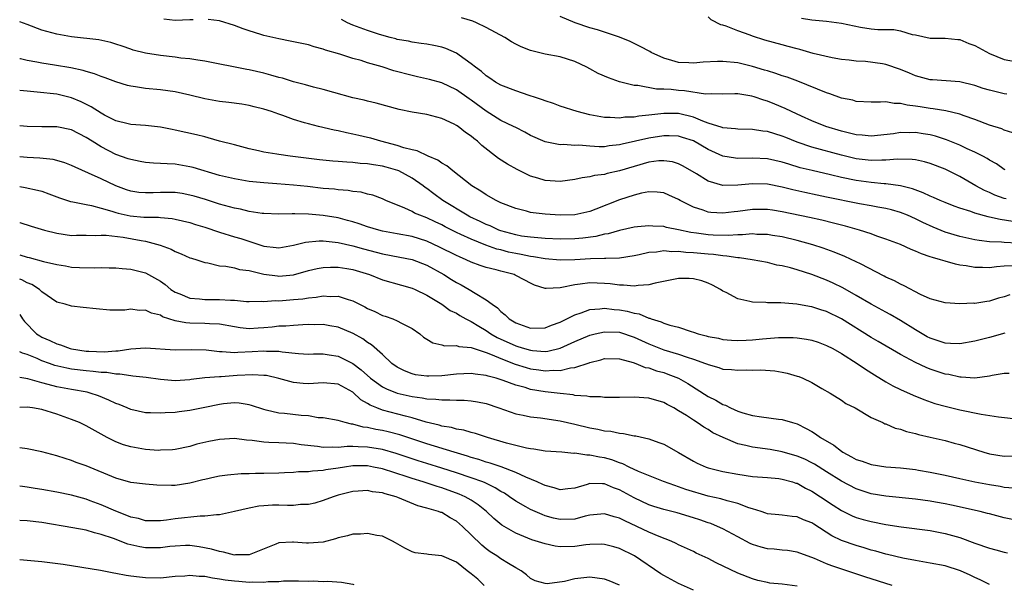
# Model space of a CAD drawing. Units: inches. Extents: x 2634000 to 2637000, y 1503000 to 1506000.
# Drawn here: x 2634000 to 2634133, y 1505203 to 1505279 of the extents above; entities that cross this region are included whole.
import ezdxf

# ---------------------------------------------------------------- set-up
doc = ezdxf.new("R2010")
doc.units = ezdxf.units.IN
doc.header["$MEASUREMENT"] = 0
doc.layers.add('LD26341503_2ft', color=111, linetype='Continuous')

msp = doc.modelspace()

# ---------------------------------------------------------------- linework, layer by layer
at = {"layer": 'LD26341503_2ft'}
for points, elevation in [([(2634134.74, 1505249.26), (2634133, 1505249.34), (2634132.61, 1505249.39), (2634131, 1505249.44), (2634129.59, 1505249.59), (2634129, 1505249.7), (2634127, 1505250.13), (2634125, 1505250.72), (2634123.38, 1505251.38), (2634122.01, 1505252.01), (2634121, 1505252.52), (2634119.93, 1505253), (2634119, 1505253.38), (2634117.74, 1505253.74), (2634117, 1505253.92), (2634115.9, 1505254.1), (2634115, 1505254.28), (2634113.46, 1505254.54), (2634109, 1505255.46), (2634107.71, 1505255.71), (2634106.06, 1505256.06), (2634104.43, 1505256.43), (2634103, 1505256.8), (2634101, 1505257.19), (2634099, 1505257.24), (2634097, 1505257.05), (2634095, 1505257.04), (2634093, 1505257.61), (2634091.41, 1505258.59), (2634089.64, 1505259.64), (2634089, 1505259.95), (2634088.2, 1505260.2), (2634087, 1505260.38), (2634086.34, 1505260.34), (2634085, 1505260.17), (2634083, 1505259.61), (2634081, 1505258.99), (2634079.36, 1505258.64), (2634079, 1505258.53), (2634077.64, 1505258.36), (2634077, 1505258.19), (2634075.96, 1505258.04), (2634075, 1505257.83), (2634073, 1505257.58), (2634071, 1505257.69), (2634069.99, 1505258.01), (2634069, 1505258.29), (2634067.18, 1505259.18), (2634065.91, 1505259.91), (2634064.69, 1505260.69), (2634062.43, 1505262.43), (2634061.84, 1505263), (2634061.36, 1505263.36), (2634061, 1505263.69), (2634060.2, 1505264.2), (2634059.22, 1505265), (2634059, 1505265.15), (2634058.7, 1505265.3), (2634057, 1505266.08), (2634055, 1505266.6), (2634053, 1505266.93), (2634051.28, 1505267.28), (2634048.14, 1505268.14), (2634047, 1505268.4), (2634046.53, 1505268.53), (2634045, 1505268.86), (2634042.43, 1505269.57), (2634041, 1505270), (2634039.69, 1505270.31), (2634038.62, 1505270.62), (2634037, 1505271.02), (2634035.5, 1505271.5), (2634035, 1505271.62), (2634033.94, 1505271.94), (2634033, 1505272.19), (2634031, 1505272.63), (2634030.68, 1505272.68), (2634025, 1505273.82), (2634024.06, 1505273.94), (2634023, 1505274.13), (2634021.76, 1505274.24), (2634021, 1505274.36), (2634019, 1505274.59), (2634017, 1505274.91), (2634015.32, 1505275.32), (2634015, 1505275.44), (2634013.82, 1505275.82), (2634013, 1505276.12), (2634012.33, 1505276.33), (2634010.69, 1505276.69), (2634007, 1505277.12), (2634005, 1505277.47), (2634003, 1505278.02), (2634001, 1505278.76), (2634000, 1505279.15)], 9170), ([(2634023.42, 1505279.42), (2634023, 1505279.38), (2634021, 1505279.31), (2634019.47, 1505279.47)], 9172), ([(2634134.17, 1505252.17), (2634132.42, 1505252.42), (2634131, 1505252.77), (2634130.8, 1505252.8), (2634129, 1505253.31), (2634128.5, 1505253.5), (2634127, 1505253.95), (2634126.22, 1505254.22), (2634125, 1505254.71), (2634124.33, 1505255), (2634123.42, 1505255.42), (2634123, 1505255.59), (2634122.05, 1505256.05), (2634120.58, 1505256.58), (2634118.99, 1505256.99), (2634117, 1505257.24), (2634116.75, 1505257.25), (2634115, 1505257.41), (2634113, 1505257.68), (2634111, 1505258.1), (2634109.54, 1505258.46), (2634107.03, 1505259.03), (2634105.43, 1505259.43), (2634103.89, 1505259.89), (2634103, 1505260.19), (2634101, 1505260.65), (2634099, 1505260.74), (2634097, 1505260.68), (2634096.7, 1505260.7), (2634095, 1505260.97), (2634093, 1505261.87), (2634091, 1505263.04), (2634089.53, 1505263.53), (2634089, 1505263.68), (2634087.73, 1505263.73), (2634087, 1505263.73), (2634085, 1505263.42), (2634081.39, 1505262.61), (2634081, 1505262.5), (2634079.63, 1505262.37), (2634079, 1505262.27), (2634078.26, 1505262.26), (2634077, 1505262.33), (2634075.54, 1505262.46), (2634075, 1505262.45), (2634073.44, 1505262.56), (2634073, 1505262.54), (2634071, 1505262.91), (2634069, 1505263.8), (2634068.23, 1505264.23), (2634067, 1505264.85), (2634066.72, 1505265), (2634065, 1505265.82), (2634063, 1505267.07), (2634061, 1505268.54), (2634060.72, 1505268.72), (2634059, 1505269.96), (2634057, 1505270.9), (2634055.34, 1505271.34), (2634053.72, 1505271.72), (2634053, 1505271.86), (2634050.53, 1505272.53), (2634048.95, 1505273.05), (2634047, 1505273.61), (2634046.11, 1505273.89), (2634045, 1505274.18), (2634043.26, 1505274.74), (2634041.31, 1505275.31), (2634041, 1505275.45), (2634039.76, 1505275.76), (2634039, 1505276.01), (2634036.52, 1505276.52), (2634035, 1505276.82), (2634033, 1505277.29), (2634032.57, 1505277.43), (2634031, 1505277.9), (2634030.17, 1505278.17), (2634029, 1505278.64), (2634027, 1505279.27), (2634025.46, 1505279.46)], 9172), ([(2634133.23, 1505255.23), (2634133, 1505255.28), (2634131.73, 1505255.73), (2634131, 1505256.06), (2634130.33, 1505256.34), (2634129.16, 1505257), (2634127, 1505258.25), (2634125, 1505259.21), (2634123, 1505259.98), (2634122.22, 1505260.22), (2634121, 1505260.49), (2634120.55, 1505260.55), (2634118.58, 1505260.58), (2634117, 1505260.43), (2634116.45, 1505260.45), (2634115, 1505260.4), (2634113, 1505260.64), (2634111, 1505261.11), (2634107, 1505262.21), (2634105, 1505262.88), (2634103.49, 1505263.49), (2634103, 1505263.7), (2634101.99, 1505263.99), (2634101, 1505264.33), (2634100.38, 1505264.38), (2634099, 1505264.61), (2634097, 1505264.64), (2634096.69, 1505264.69), (2634095, 1505264.81), (2634094.87, 1505264.87), (2634093, 1505265.46), (2634092.28, 1505265.72), (2634091, 1505266.27), (2634089, 1505266.75), (2634087, 1505266.76), (2634085.41, 1505266.59), (2634085, 1505266.52), (2634083.61, 1505266.39), (2634083, 1505266.27), (2634081.75, 1505266.25), (2634081, 1505266.12), (2634079.77, 1505266.23), (2634079, 1505266.21), (2634077.5, 1505266.5), (2634077, 1505266.57), (2634075.3, 1505267), (2634073, 1505267.75), (2634072.09, 1505268.09), (2634071, 1505268.44), (2634070.61, 1505268.61), (2634069.4, 1505269), (2634069.11, 1505269.11), (2634068.8, 1505269.2), (2634067, 1505269.82), (2634065, 1505270.58), (2634064.25, 1505271), (2634063.52, 1505271.52), (2634063, 1505271.82), (2634062.4, 1505272.4), (2634061.55, 1505273), (2634061, 1505273.47), (2634059.36, 1505274.64), (2634059, 1505274.91), (2634057.54, 1505275.54), (2634057, 1505275.72), (2634055.92, 1505275.92), (2634055, 1505276.09), (2634054.22, 1505276.22), (2634053, 1505276.37), (2634052.5, 1505276.5), (2634051, 1505276.76), (2634050.82, 1505276.82), (2634050.06, 1505277), (2634048.58, 1505277.42), (2634047, 1505277.95), (2634045, 1505278.68), (2634044.3, 1505279), (2634043.45, 1505279.45)], 9174), ([(2634133.12, 1505259.12), (2634133, 1505259.19), (2634131.93, 1505259.93), (2634131, 1505260.46), (2634130.68, 1505260.68), (2634130.09, 1505261), (2634129, 1505261.55), (2634128, 1505262), (2634127, 1505262.47), (2634125.21, 1505263.21), (2634123.7, 1505263.7), (2634123, 1505263.86), (2634122.02, 1505264.02), (2634121, 1505264.17), (2634120.15, 1505264.15), (2634119, 1505264.17), (2634118.02, 1505264.02), (2634115, 1505263.69), (2634113.81, 1505263.81), (2634113, 1505263.86), (2634112.1, 1505264.1), (2634111, 1505264.35), (2634108.89, 1505265), (2634107, 1505265.78), (2634105.62, 1505266.38), (2634104.26, 1505267), (2634103.42, 1505267.42), (2634102, 1505268), (2634101, 1505268.41), (2634100.53, 1505268.53), (2634099.23, 1505269), (2634098.9, 1505269.1), (2634097, 1505269.4), (2634096.58, 1505269.42), (2634095, 1505269.36), (2634093.39, 1505269.39), (2634092.64, 1505269.36), (2634089.82, 1505269.82), (2634089, 1505269.86), (2634088.02, 1505269.98), (2634087, 1505270.04), (2634086.04, 1505270.04), (2634083.49, 1505270.51), (2634083, 1505270.54), (2634081.02, 1505271.02), (2634079.55, 1505271.55), (2634078.16, 1505272.16), (2634077, 1505272.8), (2634076.62, 1505273), (2634075, 1505273.75), (2634073, 1505274.38), (2634071, 1505274.77), (2634069, 1505275.24), (2634067.76, 1505275.76), (2634067, 1505276.1), (2634066.42, 1505276.42), (2634065.54, 1505277), (2634063, 1505278.38), (2634061.69, 1505279), (2634061.2, 1505279.2), (2634059.69, 1505279.69)], 9176), ([(2634134.15, 1505264.15), (2634133, 1505264.5), (2634132.67, 1505264.67), (2634131, 1505265.19), (2634129, 1505265.95), (2634127.56, 1505266.44), (2634127, 1505266.66), (2634125.11, 1505267.11), (2634123.4, 1505267.4), (2634123, 1505267.43), (2634121.64, 1505267.64), (2634121, 1505267.76), (2634119.88, 1505267.88), (2634119, 1505268.12), (2634118.12, 1505268.12), (2634117, 1505268.32), (2634116.27, 1505268.28), (2634115, 1505268.3), (2634113, 1505268.39), (2634112.53, 1505268.53), (2634111, 1505268.84), (2634109.42, 1505269.42), (2634109, 1505269.54), (2634105.11, 1505271.11), (2634103.65, 1505271.65), (2634103, 1505271.85), (2634102.16, 1505272.16), (2634101, 1505272.49), (2634100.62, 1505272.62), (2634099, 1505273.1), (2634097, 1505273.58), (2634095, 1505273.77), (2634094.24, 1505273.76), (2634092.32, 1505273.68), (2634091, 1505273.55), (2634090.4, 1505273.6), (2634089, 1505273.63), (2634088.08, 1505273.92), (2634087, 1505274.21), (2634085.28, 1505275), (2634085.11, 1505275.11), (2634083.81, 1505275.81), (2634083, 1505276.21), (2634082.46, 1505276.46), (2634081, 1505277.07), (2634079, 1505277.73), (2634078.07, 1505278.07), (2634077, 1505278.32), (2634075.02, 1505279), (2634073, 1505279.85)], 9178), ([(2634133.36, 1505269.36), (2634133, 1505269.41), (2634131, 1505269.88), (2634130.14, 1505270.14), (2634129, 1505270.53), (2634127, 1505271.01), (2634123.29, 1505271.29), (2634123, 1505271.3), (2634121, 1505271.85), (2634120.18, 1505272.18), (2634119, 1505272.71), (2634117, 1505273.37), (2634116.55, 1505273.45), (2634114.23, 1505273.77), (2634113, 1505273.82), (2634112.04, 1505273.96), (2634111, 1505274.06), (2634109.75, 1505274.25), (2634107.16, 1505274.84), (2634105.38, 1505275.38), (2634105, 1505275.46), (2634103.81, 1505275.81), (2634103, 1505276.02), (2634100.66, 1505276.66), (2634099, 1505277.2), (2634098.65, 1505277.35), (2634097, 1505277.91), (2634095.44, 1505278.56), (2634095, 1505278.68), (2634094.72, 1505278.72), (2634093.39, 1505279.39), (2634093, 1505279.8)], 9180), ([(2634105.61, 1505279.61), (2634107, 1505279.38), (2634109, 1505279.2), (2634111, 1505278.96), (2634113.58, 1505278.42), (2634115, 1505278.19), (2634115.91, 1505278.09), (2634118.08, 1505278.08), (2634119, 1505277.91), (2634120.56, 1505277.44), (2634121, 1505277.36), (2634123, 1505276.92), (2634125, 1505276.91), (2634126.73, 1505276.73), (2634127, 1505276.73), (2634128.21, 1505276.21), (2634129, 1505275.94), (2634131, 1505274.85), (2634133, 1505274.03), (2634135, 1505273.67)], 9182), ([(2634134.17, 1505246.17), (2634133, 1505246.14), (2634131.94, 1505246.06), (2634131, 1505245.91), (2634130.04, 1505245.96), (2634129, 1505245.94), (2634127.83, 1505246.17), (2634127, 1505246.29), (2634126.4, 1505246.4), (2634125, 1505246.8), (2634124.37, 1505247), (2634123.29, 1505247.29), (2634123, 1505247.41), (2634121.81, 1505247.81), (2634121, 1505248.18), (2634120.4, 1505248.4), (2634119, 1505249.04), (2634117, 1505249.79), (2634115.8, 1505250.2), (2634115, 1505250.49), (2634113.44, 1505251), (2634111.53, 1505251.53), (2634111, 1505251.66), (2634109.95, 1505251.95), (2634108.34, 1505252.34), (2634106.7, 1505252.7), (2634103, 1505253.49), (2634101.68, 1505253.68), (2634101, 1505253.79), (2634099, 1505253.78), (2634097, 1505253.5), (2634096.53, 1505253.47), (2634095, 1505253.27), (2634093.37, 1505253.37), (2634093, 1505253.42), (2634092.32, 1505253.68), (2634091, 1505254.1), (2634089.22, 1505255), (2634089, 1505255.13), (2634087.7, 1505255.7), (2634087, 1505256.02), (2634086.13, 1505256.13), (2634085, 1505256.16), (2634083.99, 1505255.99), (2634083, 1505255.73), (2634081, 1505255.09), (2634077.82, 1505253.82), (2634077, 1505253.51), (2634075, 1505253.05), (2634073, 1505253.01), (2634071, 1505253.15), (2634069.34, 1505253.34), (2634069, 1505253.4), (2634068.44, 1505253.57), (2634067, 1505253.92), (2634065, 1505254.7), (2634064.34, 1505255), (2634063, 1505255.75), (2634062.28, 1505256.28), (2634061.08, 1505257), (2634058.53, 1505259), (2634057.7, 1505259.7), (2634057, 1505260.06), (2634056.47, 1505260.47), (2634055.16, 1505261), (2634053.69, 1505261.69), (2634053, 1505261.83), (2634051.89, 1505262.11), (2634051, 1505262.41), (2634048.77, 1505263), (2634047.41, 1505263.41), (2634047, 1505263.51), (2634045.79, 1505263.79), (2634045, 1505263.98), (2634044.13, 1505264.13), (2634043, 1505264.41), (2634042.49, 1505264.49), (2634040.34, 1505265), (2634039, 1505265.35), (2634038.49, 1505265.51), (2634037, 1505265.93), (2634035.54, 1505266.46), (2634035, 1505266.64), (2634034.03, 1505267), (2634033, 1505267.34), (2634031.67, 1505267.67), (2634031, 1505267.83), (2634029.99, 1505267.99), (2634028.23, 1505268.23), (2634027, 1505268.39), (2634025, 1505268.74), (2634023, 1505269.22), (2634021, 1505269.66), (2634019, 1505269.94), (2634017, 1505270.14), (2634015.63, 1505270.37), (2634015, 1505270.45), (2634014.55, 1505270.55), (2634013, 1505271.01), (2634011.55, 1505271.55), (2634011, 1505271.73), (2634010.1, 1505272.1), (2634009, 1505272.42), (2634008.57, 1505272.57), (2634006.93, 1505272.93), (2634004.72, 1505273.28), (2634003, 1505273.53), (2634002.32, 1505273.68), (2634001, 1505273.92), (2634000.11, 1505274.11), (2634000, 1505274.15)], 9168), ([(2634133.75, 1505242.25), (2634133, 1505242.01), (2634132.2, 1505241.8), (2634131, 1505241.41), (2634130.62, 1505241.38), (2634129, 1505241.11), (2634128.88, 1505241.12), (2634127, 1505241.06), (2634125, 1505241.16), (2634123, 1505241.71), (2634121.69, 1505242.31), (2634119.48, 1505243.48), (2634119, 1505243.69), (2634118.16, 1505244.16), (2634117, 1505244.67), (2634116.79, 1505244.79), (2634113.57, 1505246.43), (2634113, 1505246.74), (2634111.46, 1505247.46), (2634110.03, 1505248.03), (2634108.55, 1505248.55), (2634107.14, 1505249), (2634105, 1505249.6), (2634103, 1505250.09), (2634101.71, 1505250.29), (2634101, 1505250.42), (2634099.57, 1505250.43), (2634099, 1505250.48), (2634097.64, 1505250.36), (2634097, 1505250.38), (2634095.71, 1505250.29), (2634093.67, 1505250.33), (2634093, 1505250.37), (2634091.41, 1505250.59), (2634090.67, 1505250.67), (2634089, 1505251.05), (2634087.37, 1505251.37), (2634087, 1505251.47), (2634085.53, 1505251.53), (2634085, 1505251.59), (2634083.43, 1505251.43), (2634083, 1505251.4), (2634081, 1505250.95), (2634079.48, 1505250.52), (2634079, 1505250.46), (2634077.84, 1505250.16), (2634076.07, 1505249.93), (2634075, 1505249.84), (2634073, 1505249.8), (2634071, 1505249.88), (2634069.98, 1505249.98), (2634069, 1505250.03), (2634067.79, 1505250.2), (2634067, 1505250.35), (2634065, 1505250.9), (2634064.74, 1505251), (2634063.56, 1505251.56), (2634063, 1505251.77), (2634062.18, 1505252.18), (2634060.81, 1505252.81), (2634060.45, 1505253), (2634057.17, 1505255), (2634055.92, 1505255.92), (2634055, 1505256.62), (2634054.77, 1505256.77), (2634054.49, 1505257), (2634053, 1505258.03), (2634051.2, 1505259), (2634051.06, 1505259.06), (2634049.51, 1505259.51), (2634049, 1505259.65), (2634047.8, 1505259.8), (2634047, 1505259.96), (2634046.01, 1505260.01), (2634045, 1505260.14), (2634044.17, 1505260.17), (2634043, 1505260.27), (2634042.32, 1505260.32), (2634040.5, 1505260.5), (2634036.52, 1505261), (2634035, 1505261.22), (2634034.72, 1505261.28), (2634033, 1505261.55), (2634032.27, 1505261.73), (2634031, 1505261.99), (2634029, 1505262.5), (2634027, 1505263.03), (2634025.48, 1505263.48), (2634025, 1505263.59), (2634023.88, 1505263.88), (2634021, 1505264.52), (2634020.58, 1505264.58), (2634019, 1505264.92), (2634017, 1505265.14), (2634015, 1505265.28), (2634014.63, 1505265.37), (2634013, 1505265.78), (2634011.46, 1505266.54), (2634011, 1505266.79), (2634009.65, 1505267.65), (2634008.31, 1505268.31), (2634007, 1505268.86), (2634005, 1505269.34), (2634002.36, 1505269.64), (2634001, 1505269.75), (2634000, 1505269.85)], 9166), ([(2634133.08, 1505237.07), (2634131, 1505236.5), (2634129, 1505236), (2634127, 1505235.63), (2634125.71, 1505235.71), (2634125, 1505235.72), (2634123, 1505236.4), (2634122.6, 1505236.6), (2634121, 1505237.55), (2634119, 1505238.8), (2634117.6, 1505239.6), (2634117, 1505239.9), (2634115, 1505241.01), (2634113, 1505242.18), (2634111.19, 1505243.19), (2634109.86, 1505243.86), (2634109, 1505244.25), (2634107, 1505245.01), (2634105, 1505245.63), (2634104.11, 1505245.89), (2634103, 1505246.16), (2634102.29, 1505246.29), (2634101, 1505246.61), (2634098.93, 1505247), (2634097.25, 1505247.25), (2634097, 1505247.26), (2634095.5, 1505247.5), (2634095, 1505247.52), (2634093.7, 1505247.7), (2634093, 1505247.74), (2634091, 1505247.94), (2634089.98, 1505247.98), (2634089, 1505248.12), (2634088.09, 1505248.09), (2634087, 1505248.19), (2634086.04, 1505248.04), (2634085, 1505247.98), (2634083.67, 1505247.67), (2634083, 1505247.54), (2634081, 1505247.23), (2634079.18, 1505247.18), (2634079, 1505247.15), (2634077.11, 1505247.11), (2634075, 1505246.99), (2634073, 1505246.95), (2634071, 1505247.12), (2634069.41, 1505247.41), (2634069, 1505247.44), (2634067.72, 1505247.72), (2634067, 1505247.84), (2634066.04, 1505248.04), (2634065, 1505248.33), (2634064.45, 1505248.45), (2634062.98, 1505248.99), (2634061, 1505249.76), (2634059.58, 1505250.42), (2634059, 1505250.68), (2634057.45, 1505251.45), (2634057, 1505251.7), (2634056.11, 1505252.11), (2634055, 1505252.65), (2634054.04, 1505253), (2634053.31, 1505253.31), (2634053, 1505253.5), (2634052.04, 1505253.96), (2634049.48, 1505255), (2634049, 1505255.23), (2634047.7, 1505255.7), (2634047, 1505255.86), (2634046.11, 1505256.11), (2634045, 1505256.23), (2634044.36, 1505256.36), (2634043, 1505256.46), (2634042.53, 1505256.53), (2634041, 1505256.64), (2634038.87, 1505256.87), (2634037, 1505257.09), (2634034.73, 1505257.27), (2634033, 1505257.37), (2634031, 1505257.57), (2634029, 1505257.91), (2634027, 1505258.39), (2634023.45, 1505259.45), (2634023, 1505259.56), (2634021, 1505259.9), (2634019.94, 1505259.94), (2634019, 1505260.01), (2634018.06, 1505260.06), (2634017, 1505260.14), (2634016.29, 1505260.29), (2634015, 1505260.52), (2634014.65, 1505260.65), (2634013, 1505261.22), (2634011, 1505262.23), (2634009.77, 1505263), (2634009, 1505263.5), (2634007, 1505264.55), (2634005, 1505264.97), (2634003, 1505264.97), (2634001, 1505264.99), (2634000, 1505265.1)], 9164), ([(2634133.65, 1505231.65), (2634133, 1505231.63), (2634131.38, 1505231.38), (2634131, 1505231.3), (2634129, 1505231.02), (2634127.15, 1505231.15), (2634127, 1505231.13), (2634125.5, 1505231.5), (2634125, 1505231.57), (2634123, 1505232.24), (2634122.45, 1505232.45), (2634121, 1505233.11), (2634119, 1505234.19), (2634115.98, 1505235.98), (2634115, 1505236.52), (2634111, 1505239.04), (2634109, 1505240), (2634108.22, 1505240.22), (2634107, 1505240.64), (2634106.68, 1505240.68), (2634104.98, 1505241.02), (2634102.8, 1505241.2), (2634101, 1505241.19), (2634100.79, 1505241.21), (2634099, 1505241.25), (2634098.64, 1505241.36), (2634097, 1505241.71), (2634095.43, 1505242.57), (2634095, 1505242.77), (2634094.67, 1505243), (2634093.57, 1505243.57), (2634093, 1505243.83), (2634092.14, 1505244.14), (2634091, 1505244.43), (2634090.45, 1505244.45), (2634089, 1505244.45), (2634085.83, 1505243.83), (2634085, 1505243.6), (2634083.54, 1505243.54), (2634083, 1505243.43), (2634081.58, 1505243.58), (2634081, 1505243.56), (2634079.75, 1505243.75), (2634079, 1505243.81), (2634077, 1505243.89), (2634075.69, 1505243.69), (2634075, 1505243.63), (2634073.24, 1505243.24), (2634073, 1505243.21), (2634071.12, 1505243.12), (2634071, 1505243.13), (2634069.56, 1505243.56), (2634069, 1505243.82), (2634068.24, 1505244.24), (2634066.94, 1505244.94), (2634066.78, 1505245), (2634065, 1505245.45), (2634064.37, 1505245.63), (2634063, 1505245.97), (2634062.22, 1505246.22), (2634061, 1505246.68), (2634060.33, 1505247), (2634059.39, 1505247.39), (2634059, 1505247.58), (2634056.72, 1505248.72), (2634055, 1505249.49), (2634053, 1505250.12), (2634051, 1505250.52), (2634049, 1505250.88), (2634048.49, 1505251), (2634047, 1505251.44), (2634045.84, 1505251.84), (2634045, 1505252.1), (2634044.3, 1505252.3), (2634043, 1505252.65), (2634041, 1505252.98), (2634039, 1505253.16), (2634037.18, 1505253.18), (2634036.79, 1505253.21), (2634035, 1505253.15), (2634033, 1505253.23), (2634032.75, 1505253.25), (2634031, 1505253.53), (2634029.81, 1505253.81), (2634029, 1505253.95), (2634027, 1505254.5), (2634025.12, 1505255.12), (2634023.58, 1505255.58), (2634023, 1505255.74), (2634021.93, 1505255.93), (2634021, 1505256.07), (2634020.09, 1505256.09), (2634019, 1505256.09), (2634018.05, 1505256.05), (2634017, 1505256.03), (2634016.1, 1505256.1), (2634015, 1505256.26), (2634014.44, 1505256.44), (2634012.97, 1505256.97), (2634011, 1505257.91), (2634009.31, 1505258.69), (2634007.48, 1505259.48), (2634007, 1505259.74), (2634006.09, 1505260.09), (2634005, 1505260.4), (2634004.52, 1505260.52), (2634002.7, 1505260.7), (2634001, 1505260.81), (2634000, 1505260.91)], 9162), ([(2634000, 1505256.87), (2634000.75, 1505256.75), (2634002.41, 1505256.41), (2634003, 1505256.25), (2634003.92, 1505255.92), (2634005.36, 1505255.36), (2634006.87, 1505254.87), (2634007.18, 1505254.82), (2634009, 1505254.44), (2634009.68, 1505254.32), (2634011, 1505253.97), (2634012.45, 1505253.55), (2634013, 1505253.36), (2634013.28, 1505253.28), (2634014.92, 1505252.92), (2634016.77, 1505252.77), (2634017, 1505252.74), (2634018.74, 1505252.74), (2634019, 1505252.7), (2634020.58, 1505252.58), (2634021, 1505252.5), (2634023, 1505252.02), (2634023.76, 1505251.76), (2634025, 1505251.39), (2634027, 1505250.72), (2634029, 1505250.1), (2634029.86, 1505249.86), (2634033, 1505248.84), (2634034.65, 1505248.65), (2634035, 1505248.59), (2634037, 1505248.96), (2634038.61, 1505249.39), (2634040.45, 1505249.55), (2634041, 1505249.54), (2634042.62, 1505249.38), (2634043, 1505249.33), (2634045, 1505248.88), (2634046.46, 1505248.46), (2634049, 1505247.81), (2634051.36, 1505247.36), (2634053, 1505247.02), (2634055, 1505246.26), (2634057.31, 1505245), (2634058.34, 1505244.34), (2634059, 1505243.95), (2634059.62, 1505243.62), (2634060.72, 1505243), (2634061.51, 1505242.49), (2634063, 1505241.6), (2634063.8, 1505241), (2634064.52, 1505240.52), (2634065, 1505240.01), (2634065.57, 1505239.57), (2634066.13, 1505239), (2634067, 1505238.48), (2634069, 1505237.78), (2634071, 1505237.82), (2634071.85, 1505238.15), (2634073, 1505238.55), (2634073.29, 1505238.71), (2634073.91, 1505239), (2634075, 1505239.58), (2634075.84, 1505239.84), (2634077, 1505240.3), (2634078.37, 1505240.37), (2634079, 1505240.47), (2634080.3, 1505240.3), (2634081, 1505240.24), (2634082.05, 1505240.05), (2634083, 1505239.78), (2634083.68, 1505239.68), (2634085, 1505239.1), (2634085.1, 1505239.1), (2634085.32, 1505239), (2634086.63, 1505238.63), (2634087, 1505238.44), (2634087.84, 1505238.16), (2634089, 1505237.9), (2634090.68, 1505237.32), (2634091, 1505237.23), (2634091.64, 1505237), (2634092.73, 1505236.73), (2634093, 1505236.64), (2634094.39, 1505236.39), (2634095, 1505236.25), (2634096.16, 1505236.16), (2634097, 1505236.11), (2634098.14, 1505236.14), (2634099, 1505236.2), (2634100.32, 1505236.32), (2634102.49, 1505236.49), (2634103, 1505236.51), (2634104.5, 1505236.5), (2634105, 1505236.46), (2634106.28, 1505236.28), (2634107, 1505236.12), (2634107.85, 1505235.85), (2634109, 1505235.43), (2634109.83, 1505235), (2634111, 1505234.35), (2634113.14, 1505233), (2634114.23, 1505232.23), (2634115.45, 1505231.45), (2634117, 1505230.51), (2634117.96, 1505229.96), (2634119, 1505229.47), (2634120.7, 1505228.7), (2634122.13, 1505228.13), (2634123.61, 1505227.61), (2634125.17, 1505227.17), (2634127, 1505226.72), (2634129.86, 1505226.14), (2634132.21, 1505225.79), (2634135, 1505225.49)], 9160), ([(2634000, 1505252.02), (2634000.02, 1505252.02), (2634001.53, 1505251.53), (2634003.33, 1505251), (2634005, 1505250.57), (2634007, 1505250.29), (2634007.69, 1505250.31), (2634009, 1505250.31), (2634010.28, 1505250.28), (2634011, 1505250.33), (2634011.69, 1505250.31), (2634013.97, 1505250.03), (2634016.4, 1505249.6), (2634017, 1505249.51), (2634018.98, 1505248.98), (2634020.45, 1505248.45), (2634021, 1505248.11), (2634021.82, 1505247.82), (2634023, 1505247.27), (2634023.2, 1505247.2), (2634023.93, 1505247), (2634025, 1505246.63), (2634025.42, 1505246.58), (2634027, 1505246.19), (2634027.85, 1505246.15), (2634029, 1505245.9), (2634029.69, 1505245.69), (2634031, 1505245.54), (2634033, 1505245.07), (2634034.81, 1505244.81), (2634035, 1505244.8), (2634037, 1505244.98), (2634039, 1505245.55), (2634040.19, 1505245.81), (2634041, 1505245.97), (2634041.99, 1505246.01), (2634043, 1505246), (2634044.18, 1505245.82), (2634045, 1505245.67), (2634047.23, 1505245), (2634049, 1505244.29), (2634051.56, 1505243.56), (2634053, 1505243.18), (2634053.4, 1505243), (2634055, 1505242.2), (2634057, 1505240.98), (2634058.16, 1505240.16), (2634059, 1505239.77), (2634059.47, 1505239.47), (2634060.28, 1505239), (2634061, 1505238.64), (2634062.01, 1505238.01), (2634063, 1505237.45), (2634063.64, 1505237), (2634064.5, 1505236.5), (2634067, 1505235.36), (2634067.29, 1505235.29), (2634068.19, 1505235), (2634069, 1505234.77), (2634069.26, 1505234.74), (2634071, 1505234.63), (2634071.34, 1505234.66), (2634073, 1505235.05), (2634075, 1505235.95), (2634077, 1505236.82), (2634077.73, 1505237), (2634079, 1505237.28), (2634081, 1505237.2), (2634083, 1505236.56), (2634085, 1505235.64), (2634087, 1505234.84), (2634089, 1505234.24), (2634090.16, 1505233.84), (2634091, 1505233.59), (2634092.65, 1505233), (2634092.9, 1505232.9), (2634093, 1505232.84), (2634094.44, 1505232.44), (2634095, 1505232.23), (2634096.16, 1505232.16), (2634097, 1505232.07), (2634098.12, 1505232.12), (2634099, 1505232.11), (2634100.13, 1505232.13), (2634101.99, 1505231.99), (2634103, 1505231.83), (2634103.68, 1505231.68), (2634105, 1505231.3), (2634105.23, 1505231.23), (2634105.78, 1505231), (2634107, 1505230.43), (2634108.37, 1505229.63), (2634109.49, 1505229), (2634111, 1505228.04), (2634111.61, 1505227.61), (2634112.84, 1505227), (2634115, 1505225.7), (2634116.57, 1505225), (2634116.86, 1505224.86), (2634117, 1505224.82), (2634118.26, 1505224.26), (2634119, 1505224.11), (2634119.8, 1505223.8), (2634121, 1505223.52), (2634121.39, 1505223.39), (2634123, 1505223.04), (2634125, 1505222.57), (2634126.24, 1505222.24), (2634127, 1505222.03), (2634130.24, 1505221), (2634131, 1505220.79), (2634133, 1505220.49), (2634135, 1505220.52)], 9158), ([(2634000, 1505247.66), (2634001, 1505247.35), (2634001.29, 1505247.29), (2634003.23, 1505246.77), (2634005, 1505246.34), (2634006.17, 1505246.17), (2634007, 1505246.01), (2634008.06, 1505245.94), (2634010.09, 1505245.91), (2634011, 1505245.97), (2634012.08, 1505245.92), (2634013, 1505245.91), (2634013.82, 1505245.82), (2634015, 1505245.73), (2634017, 1505245.24), (2634019, 1505244.11), (2634019.64, 1505243.64), (2634020.41, 1505243), (2634021, 1505242.62), (2634021.62, 1505242.38), (2634023, 1505241.79), (2634024.29, 1505241.71), (2634025, 1505241.61), (2634027, 1505241.63), (2634028.48, 1505241.52), (2634029, 1505241.52), (2634030.63, 1505241.37), (2634031, 1505241.35), (2634032.61, 1505241.39), (2634033, 1505241.36), (2634034.51, 1505241.49), (2634035, 1505241.47), (2634037, 1505241.61), (2634038.26, 1505241.74), (2634039, 1505241.87), (2634040.04, 1505241.96), (2634041, 1505242.12), (2634041.95, 1505242.05), (2634043, 1505242.06), (2634044.38, 1505241.62), (2634045, 1505241.47), (2634046.64, 1505240.64), (2634047, 1505240.43), (2634047.99, 1505239.99), (2634049, 1505239.48), (2634049.38, 1505239.38), (2634050.39, 1505239), (2634051, 1505238.75), (2634051.58, 1505238.42), (2634053, 1505237.73), (2634054.07, 1505237), (2634054.56, 1505236.56), (2634055, 1505236.26), (2634055.79, 1505235.79), (2634057, 1505235.52), (2634057.39, 1505235.39), (2634059, 1505235.42), (2634059.3, 1505235.3), (2634061, 1505235.16), (2634061.1, 1505235.1), (2634063, 1505234.48), (2634063.82, 1505234.18), (2634065, 1505233.66), (2634066.92, 1505232.92), (2634068.43, 1505232.43), (2634069, 1505232.28), (2634070.13, 1505232.13), (2634071, 1505232), (2634072.09, 1505232.09), (2634073, 1505232.06), (2634074.41, 1505232.41), (2634075, 1505232.46), (2634076.91, 1505233.09), (2634077, 1505233.13), (2634078.51, 1505233.49), (2634079, 1505233.65), (2634081, 1505233.64), (2634082.87, 1505233.13), (2634083.24, 1505233), (2634084.47, 1505232.47), (2634085, 1505232.39), (2634086.02, 1505232.02), (2634087, 1505231.77), (2634087.57, 1505231.57), (2634089, 1505231), (2634090.27, 1505230.27), (2634093, 1505228.52), (2634094.04, 1505228.04), (2634095, 1505227.45), (2634095.36, 1505227.36), (2634096.03, 1505227), (2634097, 1505226.57), (2634097.66, 1505226.34), (2634099, 1505225.98), (2634100.21, 1505225.79), (2634102.51, 1505225.49), (2634103, 1505225.44), (2634104.38, 1505225), (2634105, 1505224.83), (2634106.23, 1505224.23), (2634107, 1505223.8), (2634107.5, 1505223.5), (2634108.18, 1505223), (2634109.96, 1505221.96), (2634111, 1505221.13), (2634111.2, 1505221), (2634112.38, 1505220.38), (2634113, 1505220.01), (2634113.78, 1505219.78), (2634115, 1505219.33), (2634117, 1505219.04), (2634119, 1505218.89), (2634121, 1505218.66), (2634121.41, 1505218.59), (2634123, 1505218.33), (2634125, 1505217.91), (2634127, 1505217.44), (2634129.03, 1505217), (2634131, 1505216.64), (2634132.42, 1505216.42), (2634133, 1505216.31), (2634134.22, 1505216.22)], 9156), ([(2634135, 1505211.76), (2634133, 1505212.15), (2634131, 1505212.67), (2634130.75, 1505212.75), (2634129.74, 1505213), (2634125.86, 1505213.86), (2634125, 1505214.04), (2634123.72, 1505214.28), (2634123, 1505214.41), (2634121, 1505214.68), (2634117, 1505215.07), (2634115, 1505215.41), (2634113, 1505216.06), (2634111, 1505217.11), (2634109, 1505218.38), (2634107.38, 1505219.38), (2634107, 1505219.59), (2634106.05, 1505220.05), (2634105, 1505220.49), (2634103, 1505221.07), (2634101.36, 1505221.36), (2634099, 1505221.67), (2634098.08, 1505221.92), (2634097, 1505222.15), (2634095.02, 1505223), (2634093.64, 1505223.64), (2634093, 1505224.07), (2634092.39, 1505224.39), (2634091.52, 1505225), (2634091, 1505225.32), (2634090.05, 1505225.95), (2634089, 1505226.61), (2634088.35, 1505227), (2634087.46, 1505227.46), (2634087, 1505227.73), (2634085, 1505228.33), (2634083, 1505228.43), (2634081, 1505228.38), (2634079, 1505228.4), (2634078.47, 1505228.47), (2634077, 1505228.5), (2634076.59, 1505228.59), (2634075, 1505228.69), (2634074.74, 1505228.74), (2634073, 1505228.93), (2634071, 1505229.18), (2634069, 1505229.5), (2634068.27, 1505229.73), (2634067, 1505230.05), (2634065.29, 1505230.71), (2634064.37, 1505231), (2634063.28, 1505231.28), (2634063, 1505231.39), (2634061.53, 1505231.53), (2634061, 1505231.64), (2634059, 1505231.53), (2634057, 1505231.33), (2634055.27, 1505231.27), (2634055, 1505231.27), (2634053.48, 1505231.48), (2634053, 1505231.59), (2634051.99, 1505231.99), (2634051, 1505232.49), (2634050.27, 1505233), (2634049, 1505234.21), (2634047.53, 1505235.53), (2634047, 1505235.84), (2634046.34, 1505236.34), (2634045.05, 1505237.05), (2634043, 1505237.91), (2634041.91, 1505238.09), (2634041, 1505238.26), (2634039.77, 1505238.23), (2634039, 1505238.24), (2634038.23, 1505238.23), (2634037, 1505238.14), (2634035.96, 1505238.04), (2634035, 1505238.01), (2634034.1, 1505237.9), (2634033, 1505237.81), (2634032.23, 1505237.77), (2634031, 1505237.69), (2634029.8, 1505237.8), (2634029, 1505237.92), (2634027, 1505238.28), (2634025.66, 1505238.34), (2634025, 1505238.4), (2634023, 1505238.43), (2634022.46, 1505238.46), (2634021, 1505238.76), (2634019.31, 1505239.31), (2634019, 1505239.5), (2634017.79, 1505239.79), (2634017, 1505240.17), (2634016.15, 1505240.15), (2634015, 1505240.31), (2634014.19, 1505240.19), (2634013, 1505240.2), (2634012.17, 1505240.17), (2634010.35, 1505240.35), (2634008.56, 1505240.56), (2634007, 1505240.72), (2634006.12, 1505241), (2634005, 1505241.29), (2634003, 1505242.68), (2634002.66, 1505243), (2634001.65, 1505243.65), (2634001, 1505243.88), (2634000.29, 1505244.29), (2634000, 1505244.39)], 9154), ([(2634000, 1505239.59), (2634000.39, 1505239), (2634000.65, 1505238.65), (2634002.29, 1505237), (2634002.72, 1505236.72), (2634003, 1505236.56), (2634004.09, 1505236.09), (2634005, 1505235.65), (2634005.52, 1505235.52), (2634006.84, 1505235), (2634007, 1505234.96), (2634009, 1505234.67), (2634009.36, 1505234.64), (2634011.42, 1505234.58), (2634013, 1505234.72), (2634013.28, 1505234.72), (2634015, 1505234.96), (2634017, 1505235.09), (2634021, 1505234.82), (2634023.14, 1505234.86), (2634025.17, 1505234.83), (2634027, 1505234.63), (2634027.37, 1505234.63), (2634029, 1505234.49), (2634029.47, 1505234.53), (2634031.41, 1505234.59), (2634033, 1505234.71), (2634033.33, 1505234.67), (2634035, 1505234.65), (2634035.44, 1505234.56), (2634037.67, 1505234.33), (2634039, 1505234.26), (2634039.7, 1505234.3), (2634041, 1505234.29), (2634041.82, 1505234.18), (2634043, 1505233.98), (2634045, 1505232.98), (2634046.13, 1505232.13), (2634047.4, 1505231), (2634049, 1505229.86), (2634049.56, 1505229.56), (2634051, 1505229), (2634053, 1505228.53), (2634054.37, 1505228.37), (2634055, 1505228.23), (2634056.19, 1505228.19), (2634057, 1505228.07), (2634058.09, 1505228.09), (2634059, 1505228.04), (2634060.02, 1505228.02), (2634061, 1505227.95), (2634061.82, 1505227.82), (2634063, 1505227.58), (2634064.72, 1505227), (2634067, 1505226.18), (2634068, 1505226), (2634069, 1505225.77), (2634070.37, 1505225.63), (2634073, 1505225.24), (2634075, 1505224.79), (2634077, 1505224.3), (2634078.11, 1505224.11), (2634079, 1505223.9), (2634079.83, 1505223.83), (2634081, 1505223.57), (2634081.54, 1505223.54), (2634083, 1505223.23), (2634083.21, 1505223.21), (2634085, 1505222.8), (2634086.34, 1505222.34), (2634087, 1505222.08), (2634089, 1505220.95), (2634091, 1505219.79), (2634091.53, 1505219.53), (2634092.73, 1505219), (2634093, 1505218.9), (2634095, 1505218.42), (2634097, 1505218.03), (2634099, 1505217.75), (2634101, 1505217.6), (2634102.55, 1505217.45), (2634103, 1505217.39), (2634104.4, 1505217), (2634104.85, 1505216.85), (2634105, 1505216.81), (2634106.16, 1505216.17), (2634107, 1505215.77), (2634108.19, 1505215), (2634109.87, 1505213.87), (2634111, 1505213.13), (2634112.43, 1505212.43), (2634113, 1505212.2), (2634113.93, 1505211.93), (2634115, 1505211.64), (2634117, 1505211.26), (2634119.06, 1505210.94), (2634123, 1505210.43), (2634125, 1505210.05), (2634127, 1505209.48), (2634129, 1505208.74), (2634131, 1505208.05), (2634131.84, 1505207.84), (2634133, 1505207.5), (2634133.41, 1505207.41)], 9152), ([(2634131, 1505203.13), (2634129.76, 1505203.76), (2634129, 1505204.11), (2634128.41, 1505204.41), (2634127.08, 1505205), (2634125, 1505205.65), (2634123, 1505206.04), (2634121, 1505206.37), (2634119.31, 1505206.69), (2634117.21, 1505207.21), (2634117, 1505207.24), (2634115.64, 1505207.64), (2634115, 1505207.79), (2634114.09, 1505208.09), (2634113, 1505208.39), (2634111, 1505209.1), (2634109.71, 1505209.71), (2634107.28, 1505211.28), (2634107, 1505211.47), (2634105.89, 1505211.89), (2634105, 1505212.3), (2634104.33, 1505212.33), (2634103, 1505212.51), (2634102.54, 1505212.54), (2634101, 1505212.7), (2634100.79, 1505212.79), (2634100.16, 1505213), (2634099, 1505213.36), (2634098.51, 1505213.49), (2634097, 1505214.08), (2634095.57, 1505214.43), (2634094.71, 1505214.71), (2634093, 1505215.09), (2634089.99, 1505215.99), (2634089, 1505216.35), (2634088.5, 1505216.5), (2634086.96, 1505217.04), (2634083.58, 1505218.41), (2634082.34, 1505219), (2634081.45, 1505219.45), (2634081, 1505219.58), (2634079.97, 1505219.97), (2634079, 1505220.24), (2634078.34, 1505220.34), (2634077, 1505220.63), (2634076.61, 1505220.61), (2634075, 1505220.86), (2634074.85, 1505220.85), (2634073.23, 1505221), (2634071, 1505221.17), (2634069.43, 1505221.43), (2634069, 1505221.47), (2634068.44, 1505221.56), (2634067, 1505221.9), (2634065.77, 1505222.23), (2634063.17, 1505223), (2634061.55, 1505223.55), (2634061, 1505223.68), (2634059.99, 1505223.99), (2634059, 1505224.13), (2634058.33, 1505224.33), (2634057, 1505224.53), (2634056.65, 1505224.65), (2634054.92, 1505225.08), (2634053, 1505225.67), (2634052.12, 1505225.88), (2634049, 1505226.7), (2634048.23, 1505227), (2634047.36, 1505227.36), (2634047, 1505227.6), (2634046.1, 1505228.1), (2634045, 1505229.1), (2634043, 1505230.21), (2634041, 1505230.39), (2634039, 1505230.23), (2634038.27, 1505230.27), (2634037, 1505230.41), (2634035.02, 1505230.98), (2634033.35, 1505231.35), (2634033, 1505231.39), (2634031.47, 1505231.47), (2634029.37, 1505231.37), (2634027.21, 1505231.21), (2634027, 1505231.21), (2634025, 1505231.04), (2634023.17, 1505230.83), (2634023, 1505230.8), (2634021, 1505230.67), (2634019, 1505230.82), (2634017.08, 1505231.08), (2634015.3, 1505231.3), (2634015, 1505231.32), (2634013.54, 1505231.54), (2634013, 1505231.53), (2634011.76, 1505231.76), (2634011, 1505231.77), (2634009.93, 1505231.93), (2634009, 1505231.99), (2634007, 1505232.24), (2634006.35, 1505232.35), (2634004.74, 1505232.74), (2634004.02, 1505233), (2634003, 1505233.37), (2634002.34, 1505233.66), (2634001, 1505234.19), (2634000.37, 1505234.37), (2634000, 1505234.56)], 9150), ([(2634117.83, 1505203), (2634114.16, 1505204.16), (2634109.68, 1505205.68), (2634109, 1505205.94), (2634107.36, 1505206.64), (2634105, 1505207.53), (2634103.73, 1505207.73), (2634103, 1505207.78), (2634101.9, 1505207.9), (2634101, 1505207.95), (2634100.17, 1505208.17), (2634099, 1505208.55), (2634098.68, 1505208.68), (2634097, 1505209.6), (2634095, 1505210.66), (2634094.27, 1505211), (2634093.37, 1505211.37), (2634093, 1505211.48), (2634091.88, 1505211.88), (2634091, 1505212.17), (2634088.81, 1505212.81), (2634087, 1505213.26), (2634085.68, 1505213.68), (2634085, 1505213.92), (2634083, 1505214.86), (2634081, 1505215.93), (2634080.22, 1505216.22), (2634079, 1505216.73), (2634078.72, 1505216.72), (2634077, 1505216.77), (2634076.64, 1505216.64), (2634075, 1505216.14), (2634074.05, 1505216.05), (2634073, 1505215.93), (2634072.21, 1505216.21), (2634071, 1505216.5), (2634070.66, 1505216.66), (2634069.89, 1505217), (2634068.38, 1505217.62), (2634067, 1505218.27), (2634065.02, 1505219.02), (2634063.54, 1505219.54), (2634063, 1505219.67), (2634062.01, 1505220.01), (2634061, 1505220.29), (2634060.48, 1505220.48), (2634058.68, 1505221), (2634055, 1505222.13), (2634051.36, 1505223.36), (2634049.76, 1505223.76), (2634049, 1505223.93), (2634048.09, 1505224.09), (2634047, 1505224.36), (2634046.41, 1505224.41), (2634045, 1505224.81), (2634044.81, 1505224.81), (2634043.98, 1505225), (2634043, 1505225.29), (2634041, 1505225.65), (2634040.33, 1505225.67), (2634039, 1505225.9), (2634038.04, 1505225.96), (2634035.75, 1505226.25), (2634035, 1505226.3), (2634033.29, 1505226.71), (2634033, 1505226.76), (2634031.32, 1505227.32), (2634031, 1505227.39), (2634029.63, 1505227.63), (2634029, 1505227.66), (2634027.53, 1505227.53), (2634027, 1505227.47), (2634025, 1505227.04), (2634023, 1505226.63), (2634021.53, 1505226.47), (2634021, 1505226.39), (2634019.65, 1505226.35), (2634019, 1505226.28), (2634017.66, 1505226.34), (2634017, 1505226.33), (2634015, 1505226.78), (2634014.53, 1505227), (2634013.45, 1505227.45), (2634013, 1505227.6), (2634012.06, 1505228.06), (2634010.64, 1505228.64), (2634009.53, 1505229), (2634009.11, 1505229.11), (2634007, 1505229.46), (2634005, 1505229.84), (2634003.83, 1505230.17), (2634003, 1505230.37), (2634001.1, 1505230.9), (2634000, 1505231.08)], 9148), ([(2634105, 1505202.93), (2634103, 1505203.18), (2634101.34, 1505203.34), (2634101, 1505203.4), (2634099.69, 1505203.69), (2634099, 1505203.89), (2634097, 1505204.69), (2634094.08, 1505206.08), (2634093, 1505206.64), (2634091.39, 1505207.39), (2634091, 1505207.59), (2634089, 1505208.51), (2634088.69, 1505208.69), (2634087.99, 1505209), (2634086.38, 1505209.62), (2634085, 1505210.22), (2634083.38, 1505211), (2634081.73, 1505211.73), (2634081, 1505212.1), (2634080.29, 1505212.29), (2634079, 1505212.71), (2634077, 1505212.53), (2634076.38, 1505212.38), (2634075, 1505211.99), (2634073, 1505211.92), (2634072.12, 1505212.12), (2634071, 1505212.44), (2634070.59, 1505212.59), (2634069, 1505213.26), (2634068.37, 1505213.63), (2634067, 1505214.39), (2634066.17, 1505215), (2634065.47, 1505215.47), (2634065, 1505215.72), (2634064.22, 1505216.22), (2634062.87, 1505216.87), (2634062.56, 1505217), (2634061, 1505217.57), (2634059, 1505218.24), (2634057, 1505218.87), (2634055, 1505219.47), (2634053.83, 1505219.83), (2634050.84, 1505220.84), (2634049, 1505221.36), (2634047, 1505221.7), (2634045.72, 1505221.72), (2634045, 1505221.78), (2634044.22, 1505221.78), (2634043, 1505221.66), (2634042.3, 1505221.7), (2634041, 1505221.64), (2634040.22, 1505221.78), (2634038.02, 1505222.02), (2634037, 1505222.19), (2634035, 1505222.26), (2634033.66, 1505222.34), (2634033, 1505222.35), (2634031.4, 1505222.6), (2634030.64, 1505222.64), (2634029, 1505222.86), (2634027, 1505222.74), (2634025.55, 1505222.45), (2634023.92, 1505222.08), (2634023, 1505221.8), (2634021, 1505221.39), (2634020.65, 1505221.35), (2634019, 1505221.27), (2634018.74, 1505221.26), (2634017, 1505221.39), (2634015, 1505221.72), (2634014.01, 1505222.01), (2634013, 1505222.4), (2634011.8, 1505223), (2634009, 1505224.56), (2634008.06, 1505225), (2634007, 1505225.43), (2634005, 1505226.15), (2634003, 1505226.8), (2634001.72, 1505227), (2634001, 1505227.09), (2634000, 1505227.03)], 9146), ([(2634091, 1505202.36), (2634089, 1505203.28), (2634087, 1505204.34), (2634086.6, 1505204.6), (2634083.03, 1505207.03), (2634081, 1505208.02), (2634080.24, 1505208.24), (2634079, 1505208.56), (2634078.58, 1505208.58), (2634077, 1505208.54), (2634076.49, 1505208.49), (2634075, 1505208.27), (2634073, 1505208.23), (2634072.33, 1505208.33), (2634071, 1505208.62), (2634069.2, 1505209.2), (2634067, 1505210.06), (2634065.14, 1505211.14), (2634064.05, 1505212.05), (2634063.04, 1505213), (2634061.92, 1505213.92), (2634061, 1505214.52), (2634060.17, 1505215), (2634059.36, 1505215.36), (2634057, 1505216.2), (2634056.37, 1505216.37), (2634054.48, 1505217), (2634053, 1505217.44), (2634052.32, 1505217.68), (2634049, 1505218.75), (2634047.8, 1505219), (2634047, 1505219.15), (2634045, 1505219.15), (2634043.86, 1505219), (2634043, 1505218.86), (2634041.37, 1505218.63), (2634041, 1505218.54), (2634039.53, 1505218.47), (2634039, 1505218.37), (2634037.65, 1505218.35), (2634037, 1505218.28), (2634035.76, 1505218.24), (2634035, 1505218.2), (2634033, 1505218.15), (2634031.86, 1505218.14), (2634031, 1505218.1), (2634029.91, 1505218.09), (2634028.07, 1505217.93), (2634027, 1505217.78), (2634026.37, 1505217.63), (2634025, 1505217.34), (2634024.74, 1505217.26), (2634023, 1505216.82), (2634021, 1505216.53), (2634020.5, 1505216.5), (2634018.54, 1505216.54), (2634017, 1505216.68), (2634015, 1505216.94), (2634013, 1505217.49), (2634009, 1505219.15), (2634007.63, 1505219.63), (2634007, 1505219.89), (2634006.14, 1505220.14), (2634005, 1505220.54), (2634003, 1505221.06), (2634001, 1505221.45), (2634000, 1505221.58)], 9144), ([(2634081, 1505203.07), (2634079.63, 1505203.63), (2634079, 1505203.87), (2634078.02, 1505204.02), (2634077, 1505204.14), (2634075, 1505203.93), (2634073.57, 1505203.57), (2634071.24, 1505203.24), (2634071, 1505203.27), (2634069.62, 1505203.62), (2634069, 1505203.96), (2634068.45, 1505204.45), (2634067.74, 1505205), (2634067, 1505205.39), (2634066.04, 1505205.96), (2634065, 1505206.61), (2634064.46, 1505207), (2634063.56, 1505207.56), (2634063, 1505207.98), (2634062.44, 1505208.44), (2634061, 1505209.86), (2634059.81, 1505211), (2634059, 1505211.68), (2634058.14, 1505212.14), (2634057, 1505212.85), (2634056.88, 1505212.88), (2634056.59, 1505213), (2634055, 1505213.46), (2634053.79, 1505213.79), (2634051.09, 1505214.91), (2634050.84, 1505215), (2634049.37, 1505215.37), (2634049, 1505215.52), (2634047.67, 1505215.67), (2634047, 1505215.83), (2634045.73, 1505215.73), (2634045, 1505215.7), (2634043, 1505215.2), (2634042.33, 1505215), (2634041, 1505214.49), (2634039.86, 1505214.14), (2634039, 1505213.96), (2634037.94, 1505213.94), (2634037, 1505213.83), (2634036.18, 1505213.82), (2634035, 1505213.86), (2634034.16, 1505213.84), (2634033, 1505213.77), (2634032.29, 1505213.71), (2634031, 1505213.46), (2634029, 1505212.99), (2634027, 1505212.56), (2634026.57, 1505212.57), (2634025, 1505212.36), (2634024.36, 1505212.36), (2634021, 1505212), (2634019.84, 1505211.84), (2634019, 1505211.74), (2634017, 1505211.76), (2634016.04, 1505212.04), (2634015, 1505212.25), (2634014.47, 1505212.47), (2634013, 1505213.04), (2634011, 1505213.92), (2634009.54, 1505214.46), (2634009, 1505214.65), (2634007, 1505215.19), (2634005, 1505215.61), (2634003, 1505215.99), (2634002.11, 1505216.11), (2634001, 1505216.31), (2634000.37, 1505216.37), (2634000, 1505216.42)], 9142), ([(2634062.75, 1505203), (2634061.88, 1505203.88), (2634061, 1505204.58), (2634060.43, 1505205), (2634059, 1505206.14), (2634057, 1505207.02), (2634055.21, 1505207.21), (2634055, 1505207.25), (2634053.44, 1505207.44), (2634053, 1505207.57), (2634052.03, 1505208.03), (2634050.78, 1505208.78), (2634050.38, 1505209), (2634049.47, 1505209.47), (2634049, 1505209.67), (2634048.22, 1505209.78), (2634047, 1505210.04), (2634046.04, 1505209.96), (2634045, 1505209.93), (2634044.29, 1505209.71), (2634043, 1505209.43), (2634042.68, 1505209.32), (2634041, 1505208.88), (2634039, 1505208.72), (2634038.72, 1505208.72), (2634037, 1505208.88), (2634036.86, 1505208.86), (2634035, 1505208.77), (2634034.59, 1505208.59), (2634031, 1505207.15), (2634029.13, 1505207.13), (2634029, 1505207.11), (2634027.52, 1505207.52), (2634027, 1505207.58), (2634025.92, 1505207.92), (2634024.24, 1505208.24), (2634023, 1505208.4), (2634022.39, 1505208.39), (2634021, 1505208.33), (2634020.26, 1505208.26), (2634019, 1505208.1), (2634017, 1505208.1), (2634016.22, 1505208.22), (2634014.6, 1505208.6), (2634012.66, 1505209.34), (2634011, 1505209.92), (2634010.11, 1505210.11), (2634009, 1505210.47), (2634007.19, 1505210.81), (2634003, 1505211.52), (2634001, 1505211.74), (2634000, 1505211.79)], 9140), ([(2634000, 1505206.5), (2634001, 1505206.45), (2634003, 1505206.26), (2634005.87, 1505205.87), (2634010.92, 1505205.08), (2634012.72, 1505204.72), (2634013, 1505204.69), (2634014.4, 1505204.4), (2634015, 1505204.33), (2634016.17, 1505204.17), (2634017, 1505204.1), (2634019, 1505204.06), (2634021, 1505204.25), (2634022.32, 1505204.32), (2634023, 1505204.41), (2634024.26, 1505204.26), (2634025, 1505204.27), (2634026.03, 1505204.03), (2634027, 1505203.93), (2634027.77, 1505203.77), (2634029, 1505203.62), (2634029.58, 1505203.58), (2634031, 1505203.45), (2634031.5, 1505203.5), (2634033, 1505203.44), (2634033.55, 1505203.55), (2634035, 1505203.56), (2634035.63, 1505203.63), (2634037.65, 1505203.65), (2634039, 1505203.61), (2634039.64, 1505203.64), (2634041, 1505203.57), (2634041.6, 1505203.6), (2634043.48, 1505203.48), (2634045, 1505203.2), (2634045.15, 1505203.15)], 9138)]:
    msp.add_lwpolyline(points, dxfattribs=dict(at, elevation=elevation))

doc.saveas('drawing.dxf')
